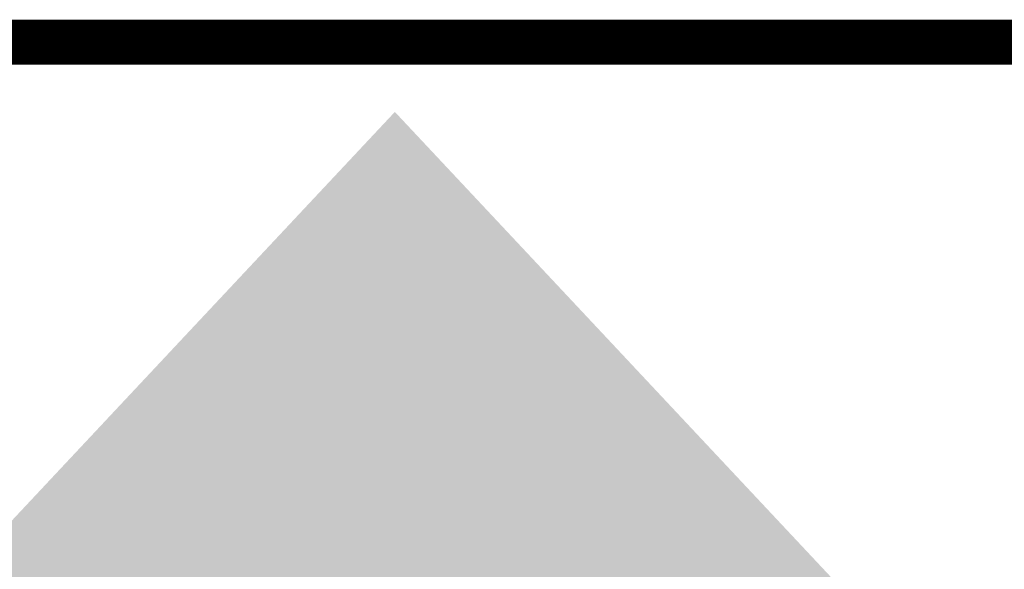
# Model space of a CAD drawing. Units: metres. Extents: x 250519 to 790211, y -419528 to -131864.
# Drawn here: x 280203 to 281163, y -416371 to -415835 of the extents above; entities that cross this region are included whole.
import ezdxf
from ezdxf.enums import TextEntityAlignment as Align

# ---------------------------------------------------------------- set-up
doc = ezdxf.new("R2010")
doc.units = ezdxf.units.M
doc.header["$LTSCALE"] = 10
for name, color, linetype in [('_formaty_rozpisky', 7, 'Continuous'), ('ODKAZY', 3, 'Continuous'), ('ROZPISKA', 7, 'Continuous'), ('VRSTVA_1', 5, 'Continuous')]:
    doc.layers.add(name, color=color, linetype=linetype)
doc.styles.add('arial', font='ARIAL.TTF')
doc.styles.add('ROMANS', font='romans', dxfattribs={"width": 0.75})

# ---------------------------------------------------------------- blocks, each defined once
blk = doc.blocks.new('rastr')
at = {"layer": 'VRSTVA_1'}
blk.add_hatch(color=4, dxfattribs=at).paths.add_polyline_path([(107.954, 185.747), (137.879, 153.822), (167.803, 121.913), (107.954, 121.913), (48.106, 121.913), (78.038, 153.822), (107.954, 185.747)])
blk = doc.blocks.new('KB_ROZPISKA_BLOK')
at = {"layer": '_formaty_rozpisky', "linetype": 'Continuous', "const_width": 45}
blk.add_lwpolyline([(9470.49, 3500), (0, 3500)], dxfattribs=at)
at = {"layer": 'ODKAZY', "xscale": 15.09301728522405, "yscale": 15.09301728522405, "zscale": 15.09301728522405}
blk.add_blockref('rastr', (6613.2, 627.1), dxfattribs=at)
at = {"layer": 'ODKAZY', "color": 0, "style": 'ROMANS', "width": 0.75}
for tag, p in [('ARCHITEKT', (89.23, 3056.61)), ('PROJEKTANT_STAVBY', (1844.38, 3045.28)), ('PROJEKTANT_PROFESE', (3587.16, 3044.49)), ('VYPRACOVAL', (5294.57, 3042.08)), ('OBEC', (4233.86, 2559.93)), ('KRAJ', (1032.78, 2547.55)), ('INVESTOR', (1034.07, 2321.66)), ('DATUM', (8303.43, 1546.45)), ('FORMÁT', (8307.8, 1306.33)), ('STUPEŇ', (8303.23, 1057.3)), ('ZAKÁZKA_Č', (8297.87, 817.8))]:
    blk.add_attdef(tag, p, '', height=120, dxfattribs=at)
at = {"layer": 'ODKAZY', "color": 0, "style": 'arial'}
for tag, p, height in [('STAVBA_1', (1002.18, 1853.79), 210), ('STAVBA_2', (998.15, 1510.06), 210), ('STAVBA_3', (996.31, 1133.68), 210), ('ODDÍL', (1012.34, 658.56), 150), ('OBSAH', (1009.63, 163.41), 150)]:
    blk.add_attdef(tag, p, '', height=height, dxfattribs=at)
for tag, p in [('1:000', (7528.85, 191.92)), ('000', (8828.46, 195.67))]:
    blk.add_attdef(tag, text='', height=200, dxfattribs=at).set_placement(p, align=Align.CENTER)

msp = doc.modelspace()

# ---------------------------------------------------------------- block references
at = {"layer": 'ROZPISKA', "xscale": 0.9774900486518163, "yscale": 0.9774900486518163, "zscale": 0.9774900486914067}
msp.add_blockref('KB_ROZPISKA_BLOK', (272511.9687, -419278.1373), dxfattribs=at)

doc.saveas('drawing.dxf')
